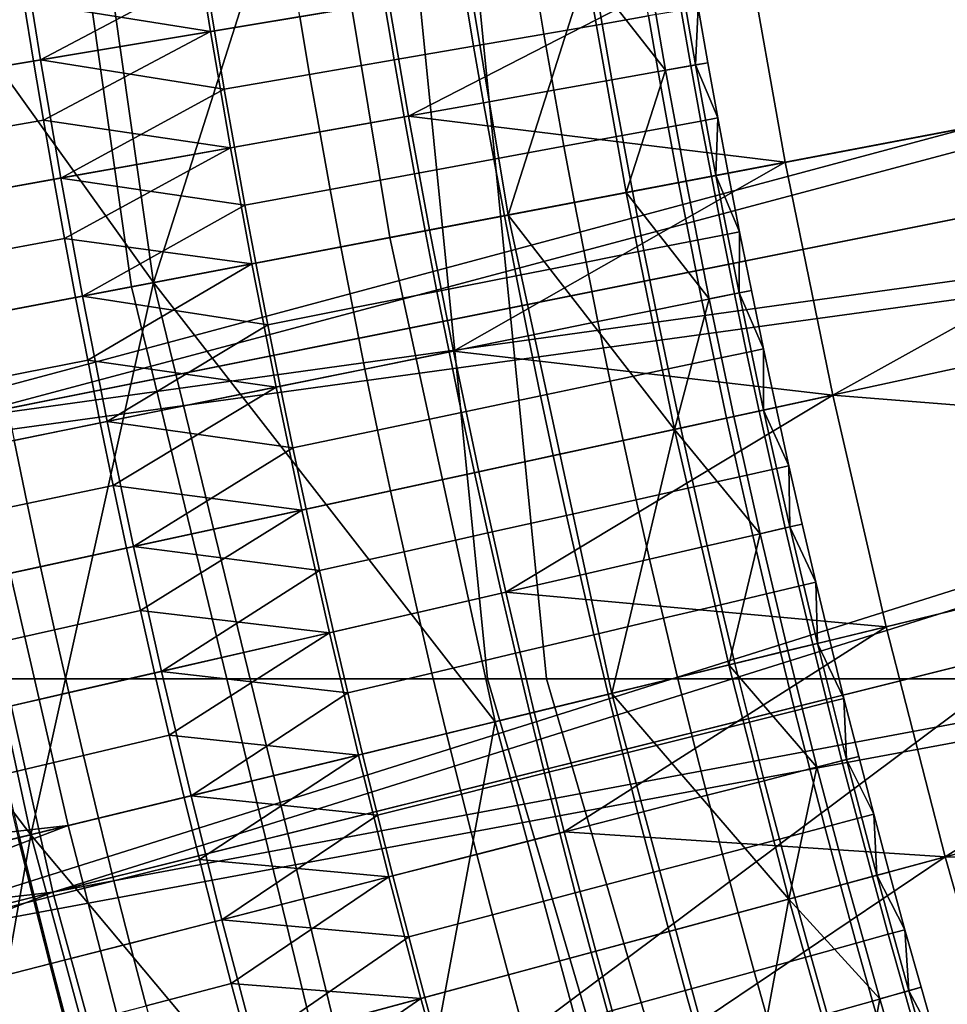
# Model space of a CAD drawing. Extents: x -614 to 537, y -81 to 204.
# Drawn here: x -552 to -550, y 56 to 58 of the extents above; entities that cross this region are included whole.
import ezdxf

# ---------------------------------------------------------------- set-up
doc = ezdxf.new("R2010")
doc.units = 0
doc.header["$MEASUREMENT"] = 0
doc.layers.add('Standard', color=7, linetype='Continuous')

msp = doc.modelspace()

# ---------------------------------------------------------------- linework, layer by layer
at = {"layer": 'Standard'}
msp.add_circle((-531.0255, 61.1791, 131.6182), 23.0861, dxfattribs=at)
for points in [[(-552.5112, 56.3572, 38.7403), (-551.1152, 56.3572, 43.0289), (-551.5931, 61.1791, 43.2408), (-553.0223, 61.1791, 38.8502)], [(-551.2397, 56.3572, 25.4936), (-552.4921, 56.3572, 29.4082), (-553.0027, 61.1791, 29.2962), (-551.7206, 61.1791, 25.2884)], [(-549.2623, 56.3572, 21.8537), (-551.2397, 56.3572, 25.4936), (-551.7206, 61.1791, 25.2884), (-549.6961, 61.1791, 21.5619)], [(-551.1152, 56.3572, 43.0289), (-549.1014, 56.3572, 46.6186), (-549.5314, 61.1791, 46.9159), (-551.5931, 61.1791, 43.2408)], [(-547.4026, 59.6345, 197.4971), (-552.2734, 59.1751, 169.5407), (-551.9905, 57.1843, 169.5407), (-547.1846, 58.1001, 197.4971)], [(-554.4281, 56.7199, 155.3614), (-551.9905, 57.1843, 169.5407), (-552.2734, 59.1751, 169.5407), (-554.7438, 58.9421, 155.3614)], [(-552.2256, 59.1796, 123.4542), (-551.9435, 57.1933, 123.4542), (-552.6031, 58.114, 120.5966)], [(-551.9435, 57.1933, 123.4542), (-552.2256, 59.1796, 123.4542), (-551.6058, 58.2556, 126.3528)], [(-552.8873, 59.1172, 142.8123), (-548.0455, 57.9361, 169.2851), (-552.5963, 57.0689, 142.8123)], [(-549.1116, 57.7329, 116.6182), (-549.254, 58.5897, 116.6182), (-550.6941, 57.9103, 116.6182)], [(-552.3791, 56.902, 1128.3162), (-546.4498, 58.4841, 1121.145), (-552.5644, 57.962, 1128.3162)], [(-546.4498, 58.4841, 1121.145), (-552.3791, 56.902, 1128.3162), (-546.3785, 58.1039, 1121.145)], [(-552.4446, 57.6194, 112.6182), (-552.5226, 58.1254, 112.6182), (-550.1588, 58.4612, 112.6182), (-550.0894, 58.0108, 112.6182)], [(-553.1537, 57.8739, 1127.474), (-546.9705, 58.3932, 1120.224), (-552.9634, 56.785, 1127.474)], [(-552.9634, 56.785, 1127.474), (-546.9705, 58.3932, 1120.224), (-546.8967, 58.0001, 1120.224)], [(-551.4452, 57.2883, 126.3528), (-551.6058, 58.2556, 126.3528), (-551.3547, 58.2913, 127.8021), (-551.196, 57.3357, 127.8021)], [(-551.196, 57.3357, 127.8021), (-551.3547, 58.2913, 127.8021), (-551.0309, 57.8543, 129.2514)], [(-551.6058, 58.2556, 126.3528), (-551.4452, 57.2883, 126.3528), (-551.9435, 57.1933, 123.4542)], [(-551.9435, 57.1933, 123.4542), (-552.4347, 57.0997, 120.5966), (-552.6031, 58.114, 120.5966)], [(-552.3791, 56.902, 1128.3162), (-546.3024, 57.7455, 1121.145), (-546.3785, 58.1039, 1121.145)], [(-551.4832, 55.0999, 169.5407), (-546.7936, 56.4935, 197.4971), (-547.1846, 58.1001, 197.4971), (-551.9905, 57.1843, 169.5407)], [(-551.4472, 57.7851, 116.6182), (-551.4858, 58.0262, 116.6182), (-551.863, 57.9681, 116.6182), (-551.8237, 57.7225, 116.6182)], [(-552.3547, 57.1149, 112.6182), (-552.4446, 57.6194, 112.6182), (-550.0894, 58.0108, 112.6182), (-550.0094, 57.5618, 112.6182)], [(-546.8181, 57.6296, 1120.224), (-552.9634, 56.785, 1127.474), (-546.8967, 58.0001, 1120.224)], [(-551.8237, 57.7225, 116.6182), (-551.863, 57.9681, 116.6182), (-552.2173, 57.7854, 116.6313)], [(-548.0455, 57.9361, 169.2851), (-552.0743, 54.9242, 142.8123), (-552.5963, 57.0689, 142.8123)], [(-547.0555, 54.6039, 169.2851), (-552.0743, 54.9242, 142.8123), (-548.0455, 57.9361, 169.2851)], [(-552.1821, 57.663, 131.6181), (-552.2221, 57.9127, 131.6181), (-552.5897, 57.8561, 131.6181), (-552.5491, 57.602, 131.6181)], [(-552.2221, 57.9127, 131.6181), (-552.1821, 57.663, 131.6181), (-551.8352, 57.8466, 131.6181)], [(-550.6941, 57.9103, 116.6182), (-551.4472, 57.7851, 116.6182), (-551.4058, 57.5444, 116.6182)], [(-550.6115, 57.4471, 116.6182), (-550.6941, 57.9103, 116.6182), (-551.4058, 57.5444, 116.6182)], [(-550.6941, 57.9103, 116.6182), (-550.6115, 57.4471, 116.6182), (-549.1116, 57.7329, 116.6182)], [(-550.864, 57.6411, 129.9842), (-550.9044, 57.8753, 129.9842), (-550.8411, 57.8859, 130.3506), (-550.8009, 57.6523, 130.3506)], [(-550.8009, 57.6523, 130.3506), (-550.8411, 57.8859, 130.3506), (-550.7951, 57.7736, 130.7178)], [(-551.6351, 57.7539, 131.6047), (-551.6549, 57.8755, 131.6047), (-551.8352, 57.8466, 131.6181), (-551.8152, 57.724, 131.6181)], [(-550.9978, 57.7386, 131.2321), (-551.0177, 57.8565, 131.2321), (-551.1404, 57.8361, 131.3651), (-551.1204, 57.7175, 131.3651)], [(-551.0309, 57.8543, 129.2514), (-550.9044, 57.8753, 129.9842), (-550.864, 57.6411, 129.9842)], [(-550.9, 57.7555, 131.0769), (-550.9199, 57.8728, 131.0769), (-551.0177, 57.8565, 131.2321), (-550.9978, 57.7386, 131.2321)], [(-552.1821, 57.663, 131.6181), (-551.8152, 57.724, 131.6181), (-551.8352, 57.8466, 131.6181)], [(-551.1204, 57.7175, 131.3651), (-551.1404, 57.8361, 131.3651), (-551.2889, 57.8114, 131.4756), (-551.2687, 57.692, 131.4756)], [(-551.0309, 57.8543, 129.2514), (-550.9469, 57.3832, 129.2514), (-551.196, 57.3357, 127.8021)], [(-550.9469, 57.3832, 129.2514), (-551.0309, 57.8543, 129.2514), (-550.864, 57.6411, 129.9842)], [(-551.2687, 57.692, 131.4756), (-551.2889, 57.8114, 131.4756), (-551.4567, 57.7836, 131.557), (-551.4363, 57.6631, 131.557)], [(-552.197, 57.6605, 116.6313), (-552.2173, 57.7854, 116.6313), (-552.4006, 57.7561, 116.6803), (-552.3801, 57.6301, 116.6803)], [(-552.2173, 57.7854, 116.6313), (-552.197, 57.6605, 116.6313), (-551.8237, 57.7225, 116.6182)], [(-551.4058, 57.5444, 116.6182), (-551.4472, 57.7851, 116.6182), (-551.8237, 57.7225, 116.6182), (-551.7816, 57.4774, 116.6182)], [(-551.4363, 57.6631, 131.557), (-551.4567, 57.7836, 131.557), (-551.6351, 57.7539, 131.6047), (-551.6146, 57.6324, 131.6047)], [(-550.7747, 57.657, 130.7178), (-550.7951, 57.7736, 130.7178), (-550.8309, 57.7674, 130.9026), (-550.8104, 57.6506, 130.9026)], [(-550.7951, 57.7736, 130.7178), (-550.7747, 57.657, 130.7178), (-550.8009, 57.6523, 130.3506)], [(-551.6146, 57.6324, 131.6047), (-551.6351, 57.7539, 131.6047), (-551.8152, 57.724, 131.6181), (-551.7945, 57.6014, 131.6181)], [(-550.8795, 57.6383, 131.0769), (-550.9, 57.7555, 131.0769), (-550.9978, 57.7386, 131.2321), (-550.9772, 57.6209, 131.2321)], [(-550.8104, 57.6506, 130.9026), (-550.8309, 57.7674, 130.9026), (-550.9, 57.7555, 131.0769), (-550.8795, 57.6383, 131.0769)], [(-552.1558, 55.9077, 1128.3162), (-546.3024, 57.7455, 1121.145), (-552.3791, 56.902, 1128.3162)], [(-546.3024, 57.7455, 1121.145), (-552.1558, 55.9077, 1128.3162), (-546.218, 57.3891, 1121.145)], [(-550.9772, 57.6209, 131.2321), (-550.9978, 57.7386, 131.2321), (-551.1204, 57.7175, 131.3651), (-551.0996, 57.599, 131.3651)], [(-549.1116, 57.7329, 116.6182), (-550.6115, 57.4471, 116.6182), (-550.5115, 56.956, 116.6182)], [(-548.9154, 56.8283, 116.6182), (-549.1116, 57.7329, 116.6182), (-550.5115, 56.956, 116.6182)], [(-551.8237, 57.7225, 116.6182), (-552.197, 57.6605, 116.6313), (-552.1758, 57.5357, 116.6313)], [(-551.7945, 57.6014, 131.6181), (-551.8152, 57.724, 131.6181), (-552.1821, 57.663, 131.6181)], [(-551.7816, 57.4774, 116.6182), (-551.8237, 57.7225, 116.6182), (-552.1758, 57.5357, 116.6313)], [(-551.0996, 57.599, 131.3651), (-551.1204, 57.7175, 131.3651), (-551.2687, 57.692, 131.4756), (-551.2477, 57.5726, 131.4756)], [(-551.2477, 57.5726, 131.4756), (-551.2687, 57.692, 131.4756), (-551.4363, 57.6631, 131.557), (-551.4152, 57.5428, 131.557)], [(-552.1392, 57.4136, 131.6181), (-552.1821, 57.663, 131.6181), (-552.5491, 57.602, 131.6181), (-552.5054, 57.3483, 131.6181)], [(-552.1758, 57.5357, 116.6313), (-552.197, 57.6605, 116.6313), (-552.3801, 57.6301, 116.6803), (-552.3588, 57.5042, 116.6803)], [(-552.1821, 57.663, 131.6181), (-552.1392, 57.4136, 131.6181), (-551.7945, 57.6014, 131.6181)], [(-551.4152, 57.5428, 131.557), (-551.4363, 57.6631, 131.557), (-551.6146, 57.6324, 131.6047), (-551.5933, 57.511, 131.6047)], [(-550.7893, 57.5339, 130.9026), (-550.8104, 57.6506, 130.9026), (-550.8795, 57.6383, 131.0769), (-550.8583, 57.5212, 131.0769)], [(-550.8209, 57.4072, 129.9842), (-550.864, 57.6411, 129.9842), (-550.8009, 57.6523, 130.3506), (-550.7579, 57.4192, 130.3506)], [(-550.7535, 57.5405, 130.7178), (-550.7747, 57.657, 130.7178), (-550.8104, 57.6506, 130.9026), (-550.7893, 57.5339, 130.9026)], [(-550.8009, 57.6523, 130.3506), (-550.7747, 57.657, 130.7178), (-550.7535, 57.5405, 130.7178)], [(-550.7579, 57.4192, 130.3506), (-550.8009, 57.6523, 130.3506), (-550.7535, 57.5405, 130.7178)], [(-552.9634, 56.785, 1127.474), (-546.8181, 57.6296, 1120.224), (-552.734, 55.7635, 1127.474)], [(-552.734, 55.7635, 1127.474), (-546.8181, 57.6296, 1120.224), (-546.7308, 57.2611, 1120.224)], [(-551.5933, 57.511, 131.6047), (-551.6146, 57.6324, 131.6047), (-551.7945, 57.6014, 131.6181), (-551.773, 57.4789, 131.6181)], [(-550.8583, 57.5212, 131.0769), (-550.8795, 57.6383, 131.0769), (-550.9772, 57.6209, 131.2321), (-550.9558, 57.5032, 131.2321)], [(-550.864, 57.6411, 129.9842), (-550.8209, 57.4072, 129.9842), (-550.9469, 57.3832, 129.2514)], [(-550.9558, 57.5032, 131.2321), (-550.9772, 57.6209, 131.2321), (-551.0996, 57.599, 131.3651), (-551.0782, 57.4807, 131.3651)], [(-552.1392, 57.4136, 131.6181), (-551.773, 57.4789, 131.6181), (-551.7945, 57.6014, 131.6181)], [(-551.0782, 57.4807, 131.3651), (-551.0996, 57.599, 131.3651), (-551.2477, 57.5726, 131.4756), (-551.2261, 57.4534, 131.4756)], [(-551.2261, 57.4534, 131.4756), (-551.2477, 57.5726, 131.4756), (-551.4152, 57.5428, 131.557), (-551.3934, 57.4225, 131.557)], [(-552.2458, 56.5801, 112.6182), (-552.3547, 57.1149, 112.6182), (-550.0094, 57.5618, 112.6182), (-549.9124, 57.0858, 112.6182)], [(-551.3615, 57.3042, 116.6182), (-551.4058, 57.5444, 116.6182), (-551.7816, 57.4774, 116.6182), (-551.7365, 57.2328, 116.6182)], [(-551.4058, 57.5444, 116.6182), (-551.3615, 57.3042, 116.6182), (-550.6115, 57.4471, 116.6182)], [(-552.1541, 57.411, 116.6313), (-552.1758, 57.5357, 116.6313), (-552.3588, 57.5042, 116.6803), (-552.3367, 57.3784, 116.6803)], [(-552.1758, 57.5357, 116.6313), (-552.1541, 57.411, 116.6313), (-551.7816, 57.4774, 116.6182)], [(-551.3934, 57.4225, 131.557), (-551.4152, 57.5428, 131.557), (-551.5933, 57.511, 131.6047), (-551.5713, 57.3897, 131.6047)], [(-550.7675, 57.4174, 130.9026), (-550.7893, 57.5339, 130.9026), (-550.8583, 57.5212, 131.0769), (-550.8364, 57.4043, 131.0769)], [(-550.7318, 57.4242, 130.7178), (-550.7535, 57.5405, 130.7178), (-550.7893, 57.5339, 130.9026), (-550.7675, 57.4174, 130.9026)], [(-550.7535, 57.5405, 130.7178), (-550.7318, 57.4242, 130.7178), (-550.7579, 57.4192, 130.3506)], [(-551.5713, 57.3897, 131.6047), (-551.5933, 57.511, 131.6047), (-551.773, 57.4789, 131.6181), (-551.7509, 57.3566, 131.6181)], [(-550.9338, 57.3857, 131.2321), (-550.9558, 57.5032, 131.2321), (-551.0782, 57.4807, 131.3651), (-551.056, 57.3624, 131.3651)], [(-550.8364, 57.4043, 131.0769), (-550.8583, 57.5212, 131.0769), (-550.9558, 57.5032, 131.2321), (-550.9338, 57.3857, 131.2321)], [(-551.7816, 57.4774, 116.6182), (-552.1541, 57.411, 116.6313), (-552.1315, 57.2864, 116.6313)], [(-551.7509, 57.3566, 131.6181), (-551.773, 57.4789, 131.6181), (-552.1392, 57.4136, 131.6181)], [(-551.7365, 57.2328, 116.6182), (-551.7816, 57.4774, 116.6182), (-552.1315, 57.2864, 116.6313)], [(-551.056, 57.3624, 131.3651), (-551.0782, 57.4807, 131.3651), (-551.2261, 57.4534, 131.4756), (-551.2038, 57.3343, 131.4756)], [(-551.2038, 57.3343, 131.4756), (-551.2261, 57.4534, 131.4756), (-551.3934, 57.4225, 131.557), (-551.3709, 57.3024, 131.557)], [(-550.6115, 57.4471, 116.6182), (-551.3615, 57.3042, 116.6182), (-551.3112, 57.0489, 116.6182)], [(-550.5115, 56.956, 116.6182), (-550.6115, 57.4471, 116.6182), (-551.3112, 57.0489, 116.6182)], [(-551.3709, 57.3024, 131.557), (-551.3934, 57.4225, 131.557), (-551.5713, 57.3897, 131.6047), (-551.5486, 57.2686, 131.6047)], [(-550.7078, 57.3004, 130.7178), (-550.7318, 57.4242, 130.7178), (-550.7675, 57.4174, 130.9026), (-550.7434, 57.2934, 130.9026)], [(-550.7579, 57.4192, 130.3506), (-550.7318, 57.4242, 130.7178), (-550.7078, 57.3004, 130.7178)], [(-552.0933, 57.1648, 131.6181), (-552.1392, 57.4136, 131.6181), (-552.5054, 57.3483, 131.6181), (-552.4587, 57.0951, 131.6181)], [(-552.1315, 57.2864, 116.6313), (-552.1541, 57.411, 116.6313), (-552.3367, 57.3784, 116.6803), (-552.314, 57.2527, 116.6803)], [(-552.1392, 57.4136, 131.6181), (-552.0933, 57.1648, 131.6181), (-551.7509, 57.3566, 131.6181)], [(-550.9469, 57.3832, 129.2514), (-550.8209, 57.4072, 129.9842), (-550.7719, 57.1587, 129.9842)], [(-550.8123, 57.2798, 131.0769), (-550.8364, 57.4043, 131.0769), (-550.9338, 57.3857, 131.2321), (-550.9095, 57.2607, 131.2321)], [(-550.7434, 57.2934, 130.9026), (-550.7675, 57.4174, 130.9026), (-550.8364, 57.4043, 131.0769), (-550.8123, 57.2798, 131.0769)], [(-550.7719, 57.1587, 129.9842), (-550.8209, 57.4072, 129.9842), (-550.7579, 57.4192, 130.3506), (-550.7091, 57.1715, 130.3506)], [(-550.7091, 57.1715, 130.3506), (-550.7579, 57.4192, 130.3506), (-550.7078, 57.3004, 130.7178)], [(-552.1558, 55.9077, 1128.3162), (-546.1253, 57.0347, 1121.145), (-546.218, 57.3891, 1121.145)], [(-551.5486, 57.2686, 131.6047), (-551.5713, 57.3897, 131.6047), (-551.7509, 57.3566, 131.6181), (-551.728, 57.2344, 131.6181)], [(-551.196, 57.3357, 127.8021), (-550.9469, 57.3832, 129.2514), (-550.8452, 56.8837, 129.2514)], [(-550.9095, 57.2607, 131.2321), (-550.9338, 57.3857, 131.2321), (-551.056, 57.3624, 131.3651), (-551.0316, 57.2366, 131.3651)], [(-550.8452, 56.8837, 129.2514), (-550.9469, 57.3832, 129.2514), (-550.7719, 57.1587, 129.9842)], [(-551.0316, 57.2366, 131.3651), (-551.056, 57.3624, 131.3651), (-551.2038, 57.3343, 131.4756), (-551.1793, 57.2075, 131.4756)], [(-552.0933, 57.1648, 131.6181), (-551.728, 57.2344, 131.6181), (-551.7509, 57.3566, 131.6181)], [(-551.2236, 56.2669, 126.3528), (-551.4452, 57.2883, 126.3528), (-551.196, 57.3357, 127.8021), (-550.9772, 56.3268, 127.8021)], [(-551.1793, 57.2075, 131.4756), (-551.2038, 57.3343, 131.4756), (-551.3709, 57.3024, 131.557), (-551.3461, 57.1746, 131.557)], [(-550.9772, 56.3268, 127.8021), (-551.196, 57.3357, 127.8021), (-550.8452, 56.8837, 129.2514)], [(-551.3112, 57.0489, 116.6182), (-551.3615, 57.3042, 116.6182), (-551.7365, 57.2328, 116.6182), (-551.6852, 56.9728, 116.6182)], [(-551.3461, 57.1746, 131.557), (-551.3709, 57.3024, 131.557), (-551.5486, 57.2686, 131.6047), (-551.5236, 57.1397, 131.6047)], [(-550.683, 57.1768, 130.7178), (-550.7078, 57.3004, 130.7178), (-550.7434, 57.2934, 130.9026), (-550.7186, 57.1696, 130.9026)], [(-550.7078, 57.3004, 130.7178), (-550.683, 57.1768, 130.7178), (-550.7091, 57.1715, 130.3506)], [(-552.1081, 57.1619, 116.6313), (-552.1315, 57.2864, 116.6313), (-552.314, 57.2527, 116.6803), (-552.2904, 57.1272, 116.6803)], [(-552.1315, 57.2864, 116.6313), (-552.1081, 57.1619, 116.6313), (-551.7365, 57.2328, 116.6182)], [(-551.9435, 57.1933, 123.4542), (-551.4452, 57.2883, 126.3528), (-551.2236, 56.2669, 126.3528)], [(-550.7873, 57.1556, 131.0769), (-550.8123, 57.2798, 131.0769), (-550.9095, 57.2607, 131.2321), (-550.8845, 57.1358, 131.2321)], [(-550.7186, 57.1696, 130.9026), (-550.7434, 57.2934, 130.9026), (-550.8123, 57.2798, 131.0769), (-550.7873, 57.1556, 131.0769)], [(-546.635, 56.8948, 1120.224), (-552.734, 55.7635, 1127.474), (-546.7308, 57.2611, 1120.224)], [(-551.5236, 57.1397, 131.6047), (-551.5486, 57.2686, 131.6047), (-551.728, 57.2344, 131.6181), (-551.7028, 57.1044, 131.6181)], [(-550.8845, 57.1358, 131.2321), (-550.9095, 57.2607, 131.2321), (-551.0316, 57.2366, 131.3651), (-551.0065, 57.111, 131.3651)], [(-551.7365, 57.2328, 116.6182), (-552.1081, 57.1619, 116.6313), (-552.0825, 57.0295, 116.6313)], [(-551.7028, 57.1044, 131.6181), (-551.728, 57.2344, 131.6181), (-552.0933, 57.1648, 131.6181)], [(-551.6852, 56.9728, 116.6182), (-551.7365, 57.2328, 116.6182), (-552.0825, 57.0295, 116.6313)], [(-551.0065, 57.111, 131.3651), (-551.0316, 57.2366, 131.3651), (-551.1793, 57.2075, 131.4756), (-551.1539, 57.0809, 131.4756)], [(-552.2025, 56.0288, 120.5966), (-552.4347, 57.0997, 120.5966), (-551.9435, 57.1933, 123.4542)], [(-551.9435, 57.1933, 123.4542), (-551.4373, 55.1135, 123.4542), (-552.2025, 56.0288, 120.5966)], [(-551.4373, 55.1135, 123.4542), (-551.9435, 57.1933, 123.4542), (-551.2236, 56.2669, 126.3528)], [(-551.1539, 57.0809, 131.4756), (-551.1793, 57.2075, 131.4756), (-551.3461, 57.1746, 131.557), (-551.3206, 57.047, 131.557)], [(-553.8618, 54.3931, 155.3614), (-551.4832, 55.0999, 169.5407), (-551.9905, 57.1843, 169.5407), (-554.4281, 56.7199, 155.3614)], [(-551.3206, 57.047, 131.557), (-551.3461, 57.1746, 131.557), (-551.5236, 57.1397, 131.6047), (-551.4978, 57.0109, 131.6047)], [(-550.7198, 56.9108, 129.9842), (-550.7719, 57.1587, 129.9842), (-550.7091, 57.1715, 130.3506), (-550.6572, 56.9244, 130.3506)], [(-550.6574, 57.0533, 130.7178), (-550.683, 57.1768, 130.7178), (-550.7186, 57.1696, 130.9026), (-550.693, 57.0459, 130.9026)], [(-550.7091, 57.1715, 130.3506), (-550.683, 57.1768, 130.7178), (-550.6574, 57.0533, 130.7178)], [(-550.6572, 56.9244, 130.3506), (-550.7091, 57.1715, 130.3506), (-550.6574, 57.0533, 130.7178)], [(-552.0412, 56.9003, 131.6181), (-552.0933, 57.1648, 131.6181), (-552.4587, 57.0951, 131.6181), (-552.4056, 56.8261, 131.6181)], [(-552.0825, 57.0295, 116.6313), (-552.1081, 57.1619, 116.6313), (-552.2904, 57.1272, 116.6803), (-552.2645, 56.9936, 116.6803)], [(-552.0933, 57.1648, 131.6181), (-552.0412, 56.9003, 131.6181), (-551.7028, 57.1044, 131.6181)], [(-550.7617, 57.0314, 131.0769), (-550.7873, 57.1556, 131.0769), (-550.8845, 57.1358, 131.2321), (-550.8587, 57.011, 131.2321)], [(-550.7719, 57.1587, 129.9842), (-550.7198, 56.9108, 129.9842), (-550.8452, 56.8837, 129.2514)], [(-550.693, 57.0459, 130.9026), (-550.7186, 57.1696, 130.9026), (-550.7873, 57.1556, 131.0769), (-550.7617, 57.0314, 131.0769)], [(-551.4978, 57.0109, 131.6047), (-551.5236, 57.1397, 131.6047), (-551.7028, 57.1044, 131.6181), (-551.6767, 56.9745, 131.6181)], [(-550.8587, 57.011, 131.2321), (-550.8845, 57.1358, 131.2321), (-551.0065, 57.111, 131.3651), (-550.9805, 56.9855, 131.3651)], [(-550.9805, 56.9855, 131.3651), (-551.0065, 57.111, 131.3651), (-551.1539, 57.0809, 131.4756), (-551.1277, 56.9545, 131.4756)], [(-552.4347, 57.0997, 120.5966), (-552.2025, 56.0288, 120.5966), (-552.5697, 56.5099, 119.1678)], [(-552.0412, 56.9003, 131.6181), (-551.6767, 56.9745, 131.6181), (-551.7028, 57.1044, 131.6181)], [(-552.0743, 54.9242, 142.8123), (-554.519, 55.4655, 130.1292), (-552.5963, 57.0689, 142.8123)], [(-552.1234, 56.0481, 112.6182), (-552.2458, 56.5801, 112.6182), (-549.9124, 57.0858, 112.6182), (-549.8035, 56.6123, 112.6182)], [(-551.1277, 56.9545, 131.4756), (-551.1539, 57.0809, 131.4756), (-551.3206, 57.047, 131.557), (-551.2942, 56.9195, 131.557)], [(-551.2576, 56.7943, 116.6182), (-551.3112, 57.0489, 116.6182), (-551.6852, 56.9728, 116.6182), (-551.6307, 56.7134, 116.6182)], [(-551.2942, 56.9195, 131.557), (-551.3206, 57.047, 131.557), (-551.4978, 57.0109, 131.6047), (-551.4712, 56.8823, 131.6047)], [(-551.3112, 57.0489, 116.6182), (-551.2576, 56.7943, 116.6182), (-550.5115, 56.956, 116.6182)], [(-550.6666, 56.9223, 130.9026), (-550.693, 57.0459, 130.9026), (-550.7617, 57.0314, 131.0769), (-550.7352, 56.9075, 131.0769)], [(-550.6311, 56.93, 130.7178), (-550.6574, 57.0533, 130.7178), (-550.693, 57.0459, 130.9026), (-550.6666, 56.9223, 130.9026)], [(-550.6574, 57.0533, 130.7178), (-550.6311, 56.93, 130.7178), (-550.6572, 56.9244, 130.3506)], [(-552.056, 56.8973, 116.6313), (-552.0825, 57.0295, 116.6313), (-552.2645, 56.9936, 116.6803), (-552.2378, 56.8602, 116.6803)], [(-551.8866, 54.9252, 1128.3162), (-546.1253, 57.0347, 1121.145), (-552.1558, 55.9077, 1128.3162)], [(-552.0825, 57.0295, 116.6313), (-552.056, 56.8973, 116.6313), (-551.6852, 56.9728, 116.6182)], [(-546.1253, 57.0347, 1121.145), (-551.8866, 54.9252, 1128.3162), (-546.0244, 56.6826, 1121.145)], [(-550.7352, 56.9075, 131.0769), (-550.7617, 57.0314, 131.0769), (-550.8587, 57.011, 131.2321), (-550.8321, 56.8865, 131.2321)], [(-551.4712, 56.8823, 131.6047), (-551.4978, 57.0109, 131.6047), (-551.6767, 56.9745, 131.6181), (-551.6498, 56.8448, 131.6181)], [(-550.8321, 56.8865, 131.2321), (-550.8587, 57.011, 131.2321), (-550.9805, 56.9855, 131.3651), (-550.9537, 56.8601, 131.3651)], [(-550.9537, 56.8601, 131.3651), (-550.9805, 56.9855, 131.3651), (-551.1277, 56.9545, 131.4756), (-551.1007, 56.8283, 131.4756)], [(-551.6852, 56.9728, 116.6182), (-552.056, 56.8973, 116.6313), (-552.0286, 56.7652, 116.6313)], [(-551.6498, 56.8448, 131.6181), (-551.6767, 56.9745, 131.6181), (-552.0412, 56.9003, 131.6181)], [(-551.6307, 56.7134, 116.6182), (-551.6852, 56.9728, 116.6182), (-552.0286, 56.7652, 116.6313)], [(-551.1007, 56.8283, 131.4756), (-551.1277, 56.9545, 131.4756), (-551.2942, 56.9195, 131.557), (-551.267, 56.7922, 131.557)], [(-550.5115, 56.956, 116.6182), (-551.2576, 56.7943, 116.6182), (-551.2008, 56.5403, 116.6182)], [(-550.399, 56.4674, 116.6182), (-550.5115, 56.956, 116.6182), (-551.2008, 56.5403, 116.6182)], [(-550.5115, 56.956, 116.6182), (-550.399, 56.4674, 116.6182), (-548.9154, 56.8283, 116.6182)], [(-550.6395, 56.799, 130.9026), (-550.6666, 56.9223, 130.9026), (-550.7352, 56.9075, 131.0769), (-550.7079, 56.7837, 131.0769)], [(-550.6646, 56.6636, 129.9842), (-550.7198, 56.9108, 129.9842), (-550.6572, 56.9244, 130.3506), (-550.6021, 56.678, 130.3506)], [(-550.604, 56.8069, 130.7178), (-550.6311, 56.93, 130.7178), (-550.6666, 56.9223, 130.9026), (-550.6395, 56.799, 130.9026)], [(-550.6572, 56.9244, 130.3506), (-550.6311, 56.93, 130.7178), (-550.604, 56.8069, 130.7178)], [(-550.6021, 56.678, 130.3506), (-550.6572, 56.9244, 130.3506), (-550.604, 56.8069, 130.7178)], [(-564.3802, 54.4982, 1142.6583), (-552.1558, 55.9077, 1128.3162), (-552.3791, 56.902, 1128.3162)], [(-551.267, 56.7922, 131.557), (-551.2942, 56.9195, 131.557), (-551.4712, 56.8823, 131.6047), (-551.4438, 56.7539, 131.6047)], [(-550.8452, 56.8837, 129.2514), (-550.7198, 56.9108, 129.9842), (-550.6646, 56.6636, 129.9842)], [(-550.7079, 56.7837, 131.0769), (-550.7352, 56.9075, 131.0769), (-550.8321, 56.8865, 131.2321), (-550.8047, 56.7621, 131.2321)], [(-552.734, 55.7635, 1127.474), (-546.635, 56.8948, 1120.224), (-552.4574, 54.7541, 1127.474)], [(-552.4574, 54.7541, 1127.474), (-546.635, 56.8948, 1120.224), (-546.5307, 56.5309, 1120.224)], [(-551.9857, 56.6365, 131.6181), (-552.0412, 56.9003, 131.6181), (-552.4056, 56.8261, 131.6181), (-552.3492, 56.5577, 131.6181)], [(-552.0286, 56.7652, 116.6313), (-552.056, 56.8973, 116.6313), (-552.2378, 56.8602, 116.6803), (-552.2102, 56.727, 116.6803)], [(-552.0412, 56.9003, 131.6181), (-551.9857, 56.6365, 131.6181), (-551.6498, 56.8448, 131.6181)], [(-551.4438, 56.7539, 131.6047), (-551.4712, 56.8823, 131.6047), (-551.6498, 56.8448, 131.6181), (-551.6222, 56.7152, 131.6181)], [(-550.8452, 56.8837, 129.2514), (-550.7308, 56.3868, 129.2514), (-550.9772, 56.3268, 127.8021)], [(-550.8047, 56.7621, 131.2321), (-550.8321, 56.8865, 131.2321), (-550.9537, 56.8601, 131.3651), (-550.9261, 56.735, 131.3651)], [(-550.7308, 56.3868, 129.2514), (-550.8452, 56.8837, 129.2514), (-550.6646, 56.6636, 129.9842)], [(-552.2102, 56.727, 116.6803), (-552.2378, 56.8602, 116.6803), (-552.4084, 56.8255, 116.7647), (-552.3806, 56.6912, 116.7647)], [(-550.9261, 56.735, 131.3651), (-550.9537, 56.8601, 131.3651), (-551.1007, 56.8283, 131.4756), (-551.0729, 56.7022, 131.4756)], [(-551.9857, 56.6365, 131.6181), (-551.6222, 56.7152, 131.6181), (-551.6498, 56.8448, 131.6181)], [(-551.0729, 56.7022, 131.4756), (-551.1007, 56.8283, 131.4756), (-551.267, 56.7922, 131.557), (-551.239, 56.6651, 131.557)], [(-548.9154, 56.8283, 116.6182), (-550.399, 56.4674, 116.6182), (-550.2744, 55.9819, 116.6182)], [(-548.674, 55.9347, 116.6182), (-548.9154, 56.8283, 116.6182), (-550.2744, 55.9819, 116.6182)], [(-550.6115, 56.6758, 130.9026), (-550.6395, 56.799, 130.9026), (-550.7079, 56.7837, 131.0769), (-550.6799, 56.6601, 131.0769)], [(-550.5761, 56.6839, 130.7178), (-550.604, 56.8069, 130.7178), (-550.6395, 56.799, 130.9026), (-550.6115, 56.6758, 130.9026)], [(-550.604, 56.8069, 130.7178), (-550.5761, 56.6839, 130.7178), (-550.6021, 56.678, 130.3506)], [(-551.2008, 56.5403, 116.6182), (-551.2576, 56.7943, 116.6182), (-551.6307, 56.7134, 116.6182), (-551.5728, 56.4547, 116.6182)], [(-551.239, 56.6651, 131.557), (-551.267, 56.7922, 131.557), (-551.4438, 56.7539, 131.6047), (-551.4155, 56.6257, 131.6047)], [(-550.6799, 56.6601, 131.0769), (-550.7079, 56.7837, 131.0769), (-550.8047, 56.7621, 131.2321), (-550.7766, 56.6378, 131.2321)], [(-552.0004, 56.6333, 116.6313), (-552.0286, 56.7652, 116.6313), (-552.2102, 56.727, 116.6803), (-552.1818, 56.594, 116.6803)], [(-552.0286, 56.7652, 116.6313), (-552.0004, 56.6333, 116.6313), (-551.6307, 56.7134, 116.6182)], [(-550.7766, 56.6378, 131.2321), (-550.8047, 56.7621, 131.2321), (-550.9261, 56.735, 131.3651), (-550.8978, 56.61, 131.3651)], [(-551.4155, 56.6257, 131.6047), (-551.4438, 56.7539, 131.6047), (-551.6222, 56.7152, 131.6181), (-551.5937, 56.5859, 131.6181)], [(-550.8978, 56.61, 131.3651), (-550.9261, 56.735, 131.3651), (-551.0729, 56.7022, 131.4756), (-551.0444, 56.5762, 131.4756)], [(-552.1818, 56.594, 116.6803), (-552.2102, 56.727, 116.6803), (-552.3806, 56.6912, 116.7647), (-552.3519, 56.5571, 116.7647)], [(-551.5937, 56.5859, 131.6181), (-551.6222, 56.7152, 131.6181), (-551.9857, 56.6365, 131.6181)], [(-551.6307, 56.7134, 116.6182), (-552.0004, 56.6333, 116.6313), (-551.9714, 56.5015, 116.6313)], [(-551.5728, 56.4547, 116.6182), (-551.6307, 56.7134, 116.6182), (-551.9714, 56.5015, 116.6313)], [(-551.0444, 56.5762, 131.4756), (-551.0729, 56.7022, 131.4756), (-551.239, 56.6651, 131.557), (-551.2102, 56.5381, 131.557)], [(-551.8866, 54.9252, 1128.3162), (-545.9153, 56.3331, 1121.145), (-546.0244, 56.6826, 1121.145)], [(-550.5828, 56.5528, 130.9026), (-550.6115, 56.6758, 130.9026), (-550.6799, 56.6601, 131.0769), (-550.651, 56.5366, 131.0769)], [(-550.6061, 56.4171, 129.9842), (-550.6646, 56.6636, 129.9842), (-550.6021, 56.678, 130.3506), (-550.5439, 56.4322, 130.3506)], [(-550.5474, 56.5611, 130.7178), (-550.5761, 56.6839, 130.7178), (-550.6115, 56.6758, 130.9026), (-550.5828, 56.5528, 130.9026)], [(-550.6021, 56.678, 130.3506), (-550.5761, 56.6839, 130.7178), (-550.5474, 56.5611, 130.7178)], [(-550.5439, 56.4322, 130.3506), (-550.6021, 56.678, 130.3506), (-550.5474, 56.5611, 130.7178)], [(-551.2102, 56.5381, 131.557), (-551.239, 56.6651, 131.557), (-551.4155, 56.6257, 131.6047), (-551.3865, 56.4976, 131.6047)], [(-550.651, 56.5366, 131.0769), (-550.6799, 56.6601, 131.0769), (-550.7766, 56.6378, 131.2321), (-550.7476, 56.5138, 131.2321)], [(-550.6646, 56.6636, 129.9842), (-550.6061, 56.4171, 129.9842), (-550.7308, 56.3868, 129.2514)], [(-551.9269, 56.3733, 131.6181), (-551.9857, 56.6365, 131.6181), (-552.3492, 56.5577, 131.6181), (-552.2894, 56.29, 131.6181)], [(-551.9714, 56.5015, 116.6313), (-552.0004, 56.6333, 116.6313), (-552.1818, 56.594, 116.6803), (-552.1525, 56.4611, 116.6803)], [(-551.9857, 56.6365, 131.6181), (-551.9269, 56.3733, 131.6181), (-551.5937, 56.5859, 131.6181)], [(-550.7476, 56.5138, 131.2321), (-550.7766, 56.6378, 131.2321), (-550.8978, 56.61, 131.3651), (-550.8687, 56.4851, 131.3651)], [(-551.9876, 55.5193, 112.6182), (-552.1234, 56.0481, 112.6182), (-549.8035, 56.6123, 112.6182), (-549.6826, 56.1417, 112.6182)], [(-551.3865, 56.4976, 131.6047), (-551.4155, 56.6257, 131.6047), (-551.5937, 56.5859, 131.6181), (-551.5644, 56.4567, 131.6181)], [(-550.8687, 56.4851, 131.3651), (-550.8978, 56.61, 131.3651), (-551.0444, 56.5762, 131.4756), (-551.015, 56.4505, 131.4756)], [(-552.1525, 56.4611, 116.6803), (-552.1818, 56.594, 116.6803), (-552.3519, 56.5571, 116.7647), (-552.3224, 56.4231, 116.7647)], [(-552.2458, 56.5801, 112.6182), (-552.1234, 56.0481, 112.6182), (-554.5131, 55.7787, 112.6182)], [(-551.9269, 56.3733, 131.6181), (-551.5644, 56.4567, 131.6181), (-551.5937, 56.5859, 131.6181)], [(-551.015, 56.4505, 131.4756), (-551.0444, 56.5762, 131.4756), (-551.2102, 56.5381, 131.557), (-551.1806, 56.4114, 131.557)], [(-550.5533, 56.4299, 130.9026), (-550.5828, 56.5528, 130.9026), (-550.651, 56.5366, 131.0769), (-550.6214, 56.4134, 131.0769)], [(-550.5179, 56.4385, 130.7178), (-550.5474, 56.5611, 130.7178), (-550.5828, 56.5528, 130.9026), (-550.5533, 56.4299, 130.9026)], [(-550.5474, 56.5611, 130.7178), (-550.5179, 56.4385, 130.7178), (-550.5439, 56.4322, 130.3506)], [(-546.418, 56.1695, 1120.224), (-552.4574, 54.7541, 1127.474), (-546.5307, 56.5309, 1120.224)], [(-551.1409, 56.287, 116.6182), (-551.2008, 56.5403, 116.6182), (-551.5728, 56.4547, 116.6182), (-551.5118, 56.1968, 116.6182)], [(-551.1806, 56.4114, 131.557), (-551.2102, 56.5381, 131.557), (-551.3865, 56.4976, 131.6047), (-551.3566, 56.3697, 131.6047)], [(-551.2008, 56.5403, 116.6182), (-551.1409, 56.287, 116.6182), (-550.399, 56.4674, 116.6182)], [(-550.6214, 56.4134, 131.0769), (-550.651, 56.5366, 131.0769), (-550.7476, 56.5138, 131.2321), (-550.7178, 56.3899, 131.2321)], [(-552.2025, 56.0288, 120.5966), (-552.4454, 55.9698, 119.1678), (-552.5697, 56.5099, 119.1678)], [(-550.7178, 56.3899, 131.2321), (-550.7476, 56.5138, 131.2321), (-550.8687, 56.4851, 131.3651), (-550.8387, 56.3605, 131.3651)], [(-551.9416, 56.37, 116.6313), (-551.9714, 56.5015, 116.6313), (-552.1525, 56.4611, 116.6803), (-552.1224, 56.3284, 116.6803)], [(-551.9714, 56.5015, 116.6313), (-551.9416, 56.37, 116.6313), (-551.5728, 56.4547, 116.6182)], [(-551.3566, 56.3697, 131.6047), (-551.3865, 56.4976, 131.6047), (-551.5644, 56.4567, 131.6181), (-551.5343, 56.3277, 131.6181)], [(-546.7936, 56.4935, 197.4971), (-551.4832, 55.0999, 169.5407), (-550.7712, 53.0798, 169.5407), (-546.2448, 54.9365, 197.4971)], [(-550.8387, 56.3605, 131.3651), (-550.8687, 56.4851, 131.3651), (-551.015, 56.4505, 131.4756), (-550.9849, 56.325, 131.4756)], [(-550.399, 56.4674, 116.6182), (-551.1409, 56.287, 116.6182), (-551.0777, 56.0346, 116.6182)], [(-550.2744, 55.9819, 116.6182), (-550.399, 56.4674, 116.6182), (-551.0777, 56.0346, 116.6182)], [(-552.1224, 56.3284, 116.6803), (-552.1525, 56.4611, 116.6803), (-552.3224, 56.4231, 116.7647), (-552.2921, 56.2894, 116.7647)], [(-551.5728, 56.4547, 116.6182), (-551.9416, 56.37, 116.6313), (-551.9109, 56.2386, 116.6313)], [(-551.5343, 56.3277, 131.6181), (-551.5644, 56.4567, 131.6181), (-551.9269, 56.3733, 131.6181)], [(-551.5118, 56.1968, 116.6182), (-551.5728, 56.4547, 116.6182), (-551.9109, 56.2386, 116.6313)], [(-550.9849, 56.325, 131.4756), (-551.015, 56.4505, 131.4756), (-551.1806, 56.4114, 131.557), (-551.1502, 56.2848, 131.557)], [(-550.523, 56.3073, 130.9026), (-550.5533, 56.4299, 130.9026), (-550.6214, 56.4134, 131.0769), (-550.5911, 56.2903, 131.0769)], [(-550.5447, 56.1713, 129.9842), (-550.6061, 56.4171, 129.9842), (-550.5439, 56.4322, 130.3506), (-550.4826, 56.1872, 130.3506)], [(-550.4878, 56.3161, 130.7178), (-550.5179, 56.4385, 130.7178), (-550.5533, 56.4299, 130.9026), (-550.523, 56.3073, 130.9026)], [(-550.5439, 56.4322, 130.3506), (-550.5179, 56.4385, 130.7178), (-550.4878, 56.3161, 130.7178)], [(-550.4826, 56.1872, 130.3506), (-550.5439, 56.4322, 130.3506), (-550.4878, 56.3161, 130.7178)], [(-551.1502, 56.2848, 131.557), (-551.1806, 56.4114, 131.557), (-551.3566, 56.3697, 131.6047), (-551.3259, 56.242, 131.6047)], [(-550.7308, 56.3868, 129.2514), (-550.6061, 56.4171, 129.9842), (-550.5447, 56.1713, 129.9842)], [(-550.5911, 56.2903, 131.0769), (-550.6214, 56.4134, 131.0769), (-550.7178, 56.3899, 131.2321), (-550.6873, 56.2662, 131.2321)], [(-550.9772, 56.3268, 127.8021), (-550.7308, 56.3868, 129.2514), (-550.6039, 55.8929, 129.2514)], [(-550.6873, 56.2662, 131.2321), (-550.7178, 56.3899, 131.2321), (-550.8387, 56.3605, 131.3651), (-550.808, 56.2361, 131.3651)], [(-550.6039, 55.8929, 129.2514), (-550.7308, 56.3868, 129.2514), (-550.5447, 56.1713, 129.9842)], [(-551.8647, 56.111, 131.6181), (-551.9269, 56.3733, 131.6181), (-552.2894, 56.29, 131.6181), (-552.2262, 56.0231, 131.6181)], [(-551.9109, 56.2386, 116.6313), (-551.9416, 56.37, 116.6313), (-552.1224, 56.3284, 116.6803), (-552.0915, 56.1959, 116.6803)], [(-551.9269, 56.3733, 131.6181), (-551.8647, 56.111, 131.6181), (-551.5343, 56.3277, 131.6181)], [(-551.3259, 56.242, 131.6047), (-551.3566, 56.3697, 131.6047), (-551.5343, 56.3277, 131.6181), (-551.5034, 56.1989, 131.6181)], [(-550.808, 56.2361, 131.3651), (-550.8387, 56.3605, 131.3651), (-550.9849, 56.325, 131.4756), (-550.954, 56.1996, 131.4756)], [(-551.7206, 52.3494, 34.1182), (-551.2577, 52.3494, 38.4706), (-552.5112, 56.3572, 38.7403), (-553.0027, 56.3572, 34.1182)], [(-551.2397, 52.3494, 29.683), (-551.7206, 52.3494, 34.1182), (-553.0027, 56.3572, 34.1182), (-552.4921, 56.3572, 29.4082)], [(-551.2577, 52.3494, 38.4706), (-549.9432, 52.3494, 42.509), (-551.1152, 56.3572, 43.0289), (-552.5112, 56.3572, 38.7403)], [(-550.0604, 52.3494, 25.9967), (-551.2397, 52.3494, 29.683), (-552.4921, 56.3572, 29.4082), (-551.2397, 56.3572, 25.4936)], [(-548.1984, 52.3494, 22.5692), (-550.0604, 52.3494, 25.9967), (-551.2397, 56.3572, 25.4936), (-549.2623, 56.3572, 21.8537)], [(-549.9432, 52.3494, 42.509), (-548.0468, 52.3494, 45.8893), (-549.1014, 56.3572, 46.6186), (-551.1152, 56.3572, 43.0289)], [(-552.0915, 56.1959, 116.6803), (-552.1224, 56.3284, 116.6803), (-552.2921, 56.2894, 116.7647), (-552.2609, 56.1558, 116.7647)], [(-551.5719, 53.9567, 1128.3162), (-545.9153, 56.3331, 1121.145), (-551.8866, 54.9252, 1128.3162)], [(-551.8647, 56.111, 131.6181), (-551.5034, 56.1989, 131.6181), (-551.5343, 56.3277, 131.6181)], [(-545.9153, 56.3331, 1121.145), (-551.5719, 53.9567, 1128.3162), (-545.7982, 55.9863, 1121.145)], [(-550.951, 55.258, 126.3528), (-551.2236, 56.2669, 126.3528), (-550.9772, 56.3268, 127.8021), (-550.7079, 55.3303, 127.8021)], [(-550.954, 56.1996, 131.4756), (-550.9849, 56.325, 131.4756), (-551.1502, 56.2848, 131.557), (-551.119, 56.1584, 131.557)], [(-550.7079, 55.3303, 127.8021), (-550.9772, 56.3268, 127.8021), (-550.6039, 55.8929, 129.2514)], [(-550.492, 56.1848, 130.9026), (-550.523, 56.3073, 130.9026), (-550.5911, 56.2903, 131.0769), (-550.5599, 56.1674, 131.0769)], [(-550.4568, 56.1939, 130.7178), (-550.4878, 56.3161, 130.7178), (-550.523, 56.3073, 130.9026), (-550.492, 56.1848, 130.9026)], [(-550.4878, 56.3161, 130.7178), (-550.4568, 56.1939, 130.7178), (-550.4826, 56.1872, 130.3506)], [(-551.0777, 56.0346, 116.6182), (-551.1409, 56.287, 116.6182), (-551.5118, 56.1968, 116.6182), (-551.4474, 55.9397, 116.6182)], [(-551.119, 56.1584, 131.557), (-551.1502, 56.2848, 131.557), (-551.3259, 56.242, 131.6047), (-551.2945, 56.1145, 131.6047)], [(-550.5599, 56.1674, 131.0769), (-550.5911, 56.2903, 131.0769), (-550.6873, 56.2662, 131.2321), (-550.656, 56.1427, 131.2321)], [(-551.2236, 56.2669, 126.3528), (-550.951, 55.258, 126.3528), (-551.4373, 55.1135, 123.4542)], [(-550.656, 56.1427, 131.2321), (-550.6873, 56.2662, 131.2321), (-550.808, 56.2361, 131.3651), (-550.7765, 56.1118, 131.3651)], [(-551.8794, 56.1074, 116.6313), (-551.9109, 56.2386, 116.6313), (-552.0915, 56.1959, 116.6803), (-552.0598, 56.0636, 116.6803)], [(-551.9109, 56.2386, 116.6313), (-551.8794, 56.1074, 116.6313), (-551.5118, 56.1968, 116.6182)], [(-551.2945, 56.1145, 131.6047), (-551.3259, 56.242, 131.6047), (-551.5034, 56.1989, 131.6181), (-551.4716, 56.0703, 131.6181)], [(-550.7765, 56.1118, 131.3651), (-550.808, 56.2361, 131.3651), (-550.954, 56.1996, 131.4756), (-550.9222, 56.0744, 131.4756)], [(-552.0598, 56.0636, 116.6803), (-552.0915, 56.1959, 116.6803), (-552.2609, 56.1558, 116.7647), (-552.2289, 56.0224, 116.7647)], [(-551.5118, 56.1968, 116.6182), (-551.8794, 56.1074, 116.6313), (-551.847, 55.9764, 116.6313)], [(-551.4716, 56.0703, 131.6181), (-551.5034, 56.1989, 131.6181), (-551.8647, 56.111, 131.6181)], [(-551.4474, 55.9397, 116.6182), (-551.5118, 56.1968, 116.6182), (-551.847, 55.9764, 116.6313)], [(-550.9222, 56.0744, 131.4756), (-550.954, 56.1996, 131.4756), (-551.119, 56.1584, 131.557), (-551.087, 56.0322, 131.557)], [(-550.4602, 56.0626, 130.9026), (-550.492, 56.1848, 130.9026), (-550.5599, 56.1674, 131.0769), (-550.528, 56.0447, 131.0769)], [(-550.4802, 55.9264, 129.9842), (-550.5447, 56.1713, 129.9842), (-550.4826, 56.1872, 130.3506), (-550.4183, 55.9431, 130.3506)], [(-550.425, 56.0718, 130.7178), (-550.4568, 56.1939, 130.7178), (-550.492, 56.1848, 130.9026), (-550.4602, 56.0626, 130.9026)], [(-550.4826, 56.1872, 130.3506), (-550.4568, 56.1939, 130.7178), (-550.425, 56.0718, 130.7178)], [(-550.4183, 55.9431, 130.3506), (-550.4826, 56.1872, 130.3506), (-550.425, 56.0718, 130.7178)], [(-552.4574, 54.7541, 1127.474), (-546.418, 56.1695, 1120.224), (-552.1341, 53.7591, 1127.474)], [(-552.1341, 53.7591, 1127.474), (-546.418, 56.1695, 1120.224), (-546.2968, 55.811, 1120.224)], [(-551.087, 56.0322, 131.557), (-551.119, 56.1584, 131.557), (-551.2945, 56.1145, 131.6047), (-551.2622, 55.9872, 131.6047)], [(-550.528, 56.0447, 131.0769), (-550.5599, 56.1674, 131.0769), (-550.656, 56.1427, 131.2321), (-550.624, 56.0195, 131.2321)], [(-550.5447, 56.1713, 129.9842), (-550.4802, 55.9264, 129.9842), (-550.6039, 55.8929, 129.2514)], [(-551.8386, 54.9943, 112.6182), (-551.9876, 55.5193, 112.6182), (-549.6826, 56.1417, 112.6182), (-549.55, 55.6744, 112.6182)], [(-550.624, 56.0195, 131.2321), (-550.656, 56.1427, 131.2321), (-550.7765, 56.1118, 131.3651), (-550.7443, 55.9878, 131.3651)], [(-551.2622, 55.9872, 131.6047), (-551.2945, 56.1145, 131.6047), (-551.4716, 56.0703, 131.6181), (-551.4391, 55.9418, 131.6181)], [(-550.7443, 55.9878, 131.3651), (-550.7765, 56.1118, 131.3651), (-550.9222, 56.0744, 131.4756), (-550.8897, 55.9495, 131.4756)], [(-551.7994, 55.8494, 131.6181), (-551.8647, 56.111, 131.6181), (-552.2262, 56.0231, 131.6181), (-552.1596, 55.757, 131.6181)], [(-551.847, 55.9764, 116.6313), (-551.8794, 56.1074, 116.6313), (-552.0598, 56.0636, 116.6803), (-552.0272, 55.9314, 116.6803)], [(-551.8647, 56.111, 131.6181), (-551.7994, 55.8494, 131.6181), (-551.4716, 56.0703, 131.6181)], [(-551.7994, 55.8494, 131.6181), (-551.4391, 55.9418, 131.6181), (-551.4716, 56.0703, 131.6181)], [(-550.8897, 55.9495, 131.4756), (-550.9222, 56.0744, 131.4756), (-551.087, 56.0322, 131.557), (-551.0543, 55.9062, 131.557)], [(-550.3925, 55.95, 130.7178), (-550.425, 56.0718, 130.7178), (-550.4602, 56.0626, 130.9026), (-550.4276, 55.9405, 130.9026)], [(-550.425, 56.0718, 130.7178), (-550.3925, 55.95, 130.7178), (-550.4183, 55.9431, 130.3506)], [(-552.0272, 55.9314, 116.6803), (-552.0598, 56.0636, 116.6803), (-552.2289, 56.0224, 116.7647), (-552.196, 55.8892, 116.7647)], [(-550.4276, 55.9405, 130.9026), (-550.4602, 56.0626, 130.9026), (-550.528, 56.0447, 131.0769), (-550.4953, 55.9223, 131.0769)], [(-552.1234, 56.0481, 112.6182), (-554.4433, 55.4839, 112.6182), (-554.5131, 55.7787, 112.6182)], [(-554.3698, 55.1899, 112.6182), (-554.4433, 55.4839, 112.6182), (-552.1234, 56.0481, 112.6182)], [(-552.1234, 56.0481, 112.6182), (-551.9876, 55.5193, 112.6182), (-554.3698, 55.1899, 112.6182)], [(-552.3076, 55.4329, 119.1678), (-552.4454, 55.9698, 119.1678), (-552.2025, 56.0288, 120.5966)], [(-552.2025, 56.0288, 120.5966), (-551.9167, 54.9711, 120.5966), (-552.3076, 55.4329, 119.1678)], [(-551.4373, 55.1135, 123.4542), (-551.9167, 54.9711, 120.5966), (-552.2025, 56.0288, 120.5966)], [(-551.0114, 55.7829, 116.6182), (-551.0777, 56.0346, 116.6182), (-551.4474, 55.9397, 116.6182), (-551.3799, 55.6834, 116.6182)], [(-551.0543, 55.9062, 131.557), (-551.087, 56.0322, 131.557), (-551.2622, 55.9872, 131.6047), (-551.2292, 55.8601, 131.6047)], [(-551.0777, 56.0346, 116.6182), (-551.0114, 55.7829, 116.6182), (-550.2744, 55.9819, 116.6182)], [(-550.4953, 55.9223, 131.0769), (-550.528, 56.0447, 131.0769), (-550.624, 56.0195, 131.2321), (-550.5911, 55.8964, 131.2321)], [(-552.1596, 55.757, 131.6181), (-552.2262, 56.0231, 131.6181), (-552.949, 55.8473, 131.6181), (-552.8802, 55.5721, 131.6181)], [(-552.196, 55.8892, 116.7647), (-552.2289, 56.0224, 116.7647), (-552.3776, 55.9862, 116.8796), (-552.3445, 55.8521, 116.8796)], [(-550.5911, 55.8964, 131.2321), (-550.624, 56.0195, 131.2321), (-550.7443, 55.9878, 131.3651), (-550.7112, 55.864, 131.3651)], [(-551.2292, 55.8601, 131.6047), (-551.2622, 55.9872, 131.6047), (-551.4391, 55.9418, 131.6181), (-551.4057, 55.8137, 131.6181)], [(-550.7112, 55.864, 131.3651), (-550.7443, 55.9878, 131.3651), (-550.8897, 55.9495, 131.4756), (-550.8564, 55.8248, 131.4756)], [(-551.8139, 55.8457, 116.6313), (-551.847, 55.9764, 116.6313), (-552.0272, 55.9314, 116.6803), (-551.9937, 55.7996, 116.6803)], [(-551.847, 55.9764, 116.6313), (-551.8139, 55.8457, 116.6313), (-551.4474, 55.9397, 116.6182)], [(-551.5719, 53.9567, 1128.3162), (-545.6729, 55.6424, 1121.145), (-545.7982, 55.9863, 1121.145)], [(-550.2744, 55.9819, 116.6182), (-551.0114, 55.7829, 116.6182), (-550.942, 55.5322, 116.6182)], [(-550.1376, 55.4998, 116.6182), (-550.2744, 55.9819, 116.6182), (-550.942, 55.5322, 116.6182)], [(-550.2744, 55.9819, 116.6182), (-550.1376, 55.4998, 116.6182), (-548.674, 55.9347, 116.6182)], [(-550.8564, 55.8248, 131.4756), (-550.8897, 55.9495, 131.4756), (-551.0543, 55.9062, 131.557), (-551.0207, 55.7804, 131.557)], [(-550.3593, 55.8284, 130.7178), (-550.3925, 55.95, 130.7178), (-550.4276, 55.9405, 130.9026), (-550.3943, 55.8187, 130.9026)], [(-550.4183, 55.9431, 130.3506), (-550.3925, 55.95, 130.7178), (-550.3593, 55.8284, 130.7178)], [(-551.9937, 55.7996, 116.6803), (-552.0272, 55.9314, 116.6803), (-552.196, 55.8892, 116.7647), (-552.1624, 55.7563, 116.7647)], [(-551.4474, 55.9397, 116.6182), (-551.8139, 55.8457, 116.6313), (-551.78, 55.7151, 116.6313)], [(-551.4057, 55.8137, 131.6181), (-551.4391, 55.9418, 131.6181), (-551.7994, 55.8494, 131.6181)], [(-551.3799, 55.6834, 116.6182), (-551.4474, 55.9397, 116.6182), (-551.78, 55.7151, 116.6313)], [(-550.6039, 55.8929, 129.2514), (-550.4802, 55.9264, 129.9842), (-550.4125, 55.6823, 129.9842)], [(-550.3943, 55.8187, 130.9026), (-550.4276, 55.9405, 130.9026), (-550.4953, 55.9223, 131.0769), (-550.4619, 55.8, 131.0769)], [(-550.4125, 55.6823, 129.9842), (-550.4802, 55.9264, 129.9842), (-550.4183, 55.9431, 130.3506), (-550.3509, 55.6997, 130.3506)], [(-550.3509, 55.6997, 130.3506), (-550.4183, 55.9431, 130.3506), (-550.3593, 55.8284, 130.7178)], [(-563.611, 51.4104, 1142.6583), (-552.1558, 55.9077, 1128.3162), (-564.3802, 54.4982, 1142.6583)], [(-552.1558, 55.9077, 1128.3162), (-563.611, 51.4104, 1142.6583), (-551.8866, 54.9252, 1128.3162)], [(-551.0207, 55.7804, 131.557), (-551.0543, 55.9062, 131.557), (-551.2292, 55.8601, 131.6047), (-551.1953, 55.7333, 131.6047)], [(-550.4619, 55.8, 131.0769), (-550.4953, 55.9223, 131.0769), (-550.5911, 55.8964, 131.2321), (-550.5575, 55.7735, 131.2321)], [(-552.1624, 55.7563, 116.7647), (-552.196, 55.8892, 116.7647), (-552.3445, 55.8521, 116.8796), (-552.3106, 55.7183, 116.8796)], [(-550.5575, 55.7735, 131.2321), (-550.5911, 55.8964, 131.2321), (-550.7112, 55.864, 131.3651), (-550.6774, 55.7404, 131.3651)], [(-550.6039, 55.8929, 129.2514), (-550.4648, 55.4025, 129.2514), (-550.7079, 55.3303, 127.8021)], [(-550.4648, 55.4025, 129.2514), (-550.6039, 55.8929, 129.2514), (-550.4125, 55.6823, 129.9842)], [(-550.6774, 55.7404, 131.3651), (-550.7112, 55.864, 131.3651), (-550.8564, 55.8248, 131.4756), (-550.8224, 55.7002, 131.4756)], [(-551.7307, 55.5887, 131.6181), (-551.7994, 55.8494, 131.6181), (-552.1596, 55.757, 131.6181), (-552.0897, 55.4918, 131.6181)], [(-551.78, 55.7151, 116.6313), (-551.8139, 55.8457, 116.6313), (-551.9937, 55.7996, 116.6803), (-551.9595, 55.6679, 116.6803)], [(-551.7994, 55.8494, 131.6181), (-551.7307, 55.5887, 131.6181), (-551.4057, 55.8137, 131.6181)], [(-551.1953, 55.7333, 131.6047), (-551.2292, 55.8601, 131.6047), (-551.4057, 55.8137, 131.6181), (-551.3716, 55.6857, 131.6181)], [(-550.8224, 55.7002, 131.4756), (-550.8564, 55.8248, 131.4756), (-551.0207, 55.7804, 131.557), (-550.9863, 55.6549, 131.557)], [(-550.3253, 55.707, 130.7178), (-550.3593, 55.8284, 130.7178), (-550.3943, 55.8187, 130.9026), (-550.3602, 55.6971, 130.9026)], [(-550.3593, 55.8284, 130.7178), (-550.3253, 55.707, 130.7178), (-550.3509, 55.6997, 130.3506)], [(-546.1673, 55.4555, 1120.224), (-552.1341, 53.7591, 1127.474), (-546.2968, 55.811, 1120.224)], [(-551.7307, 55.5887, 131.6181), (-551.3716, 55.6857, 131.6181), (-551.4057, 55.8137, 131.6181)], [(-550.4277, 55.678, 131.0769), (-550.4619, 55.8, 131.0769), (-550.5575, 55.7735, 131.2321), (-550.5231, 55.6509, 131.2321)], [(-550.3602, 55.6971, 130.9026), (-550.3943, 55.8187, 130.9026), (-550.4619, 55.8, 131.0769), (-550.4277, 55.678, 131.0769)], [(-551.9595, 55.6679, 116.6803), (-551.9937, 55.7996, 116.6803), (-552.1624, 55.7563, 116.7647), (-552.1278, 55.6235, 116.7647)], [(-550.942, 55.5322, 116.6182), (-551.0114, 55.7829, 116.6182), (-551.3799, 55.6834, 116.6182), (-551.3092, 55.428, 116.6182)], [(-550.9863, 55.6549, 131.557), (-551.0207, 55.7804, 131.557), (-551.1953, 55.7333, 131.6047), (-551.1606, 55.6066, 131.6047)], [(-550.5231, 55.6509, 131.2321), (-550.5575, 55.7735, 131.2321), (-550.6774, 55.7404, 131.3651), (-550.6428, 55.617, 131.3651)], [(-552.8802, 55.5721, 131.6181), (-552.8079, 55.2979, 131.6181), (-552.0897, 55.4918, 131.6181), (-552.1596, 55.757, 131.6181)], [(-552.1278, 55.6235, 116.7647), (-552.1624, 55.7563, 116.7647), (-552.3106, 55.7183, 116.8796), (-552.2758, 55.5846, 116.8796)], [(-550.6428, 55.617, 131.3651), (-550.6774, 55.7404, 131.3651), (-550.8224, 55.7002, 131.4756), (-550.7875, 55.5759, 131.4756)], [(-551.1606, 55.6066, 131.6047), (-551.1953, 55.7333, 131.6047), (-551.3716, 55.6857, 131.6181), (-551.3366, 55.5579, 131.6181)], [(-551.7452, 55.5848, 116.6313), (-551.78, 55.7151, 116.6313), (-551.9595, 55.6679, 116.6803), (-551.9244, 55.5364, 116.6803)], [(-551.78, 55.7151, 116.6313), (-551.7452, 55.5848, 116.6313), (-551.3799, 55.6834, 116.6182)], [(-550.7875, 55.5759, 131.4756), (-550.8224, 55.7002, 131.4756), (-550.9863, 55.6549, 131.557), (-550.9512, 55.5295, 131.557)], [(-550.3254, 55.5757, 130.9026), (-550.3602, 55.6971, 130.9026), (-550.4277, 55.678, 131.0769), (-550.3927, 55.5562, 131.0769)], [(-550.3419, 55.4391, 129.9842), (-550.4125, 55.6823, 129.9842), (-550.3509, 55.6997, 130.3506), (-550.2805, 55.4573, 130.3506)], [(-550.2905, 55.5858, 130.7178), (-550.3253, 55.707, 130.7178), (-550.3602, 55.6971, 130.9026), (-550.3254, 55.5757, 130.9026)], [(-550.3509, 55.6997, 130.3506), (-550.3253, 55.707, 130.7178), (-550.2905, 55.5858, 130.7178)], [(-550.2805, 55.4573, 130.3506), (-550.3509, 55.6997, 130.3506), (-550.2905, 55.5858, 130.7178)], [(-551.3799, 55.6834, 116.6182), (-551.7452, 55.5848, 116.6313), (-551.7096, 55.4547, 116.6313)], [(-551.3366, 55.5579, 131.6181), (-551.3716, 55.6857, 131.6181), (-551.7307, 55.5887, 131.6181)], [(-551.3092, 55.428, 116.6182), (-551.3799, 55.6834, 116.6182), (-551.7096, 55.4547, 116.6313)], [(-550.3927, 55.5562, 131.0769), (-550.4277, 55.678, 131.0769), (-550.5231, 55.6509, 131.2321), (-550.488, 55.5285, 131.2321)], [(-550.4125, 55.6823, 129.9842), (-550.3419, 55.4391, 129.9842), (-550.4648, 55.4025, 129.2514)], [(-551.6767, 54.4733, 112.6182), (-551.8386, 54.9943, 112.6182), (-549.55, 55.6744, 112.6182), (-549.4059, 55.2107, 112.6182)]]:
    msp.add_3dface(points, dxfattribs=at)

doc.saveas('drawing.dxf')
